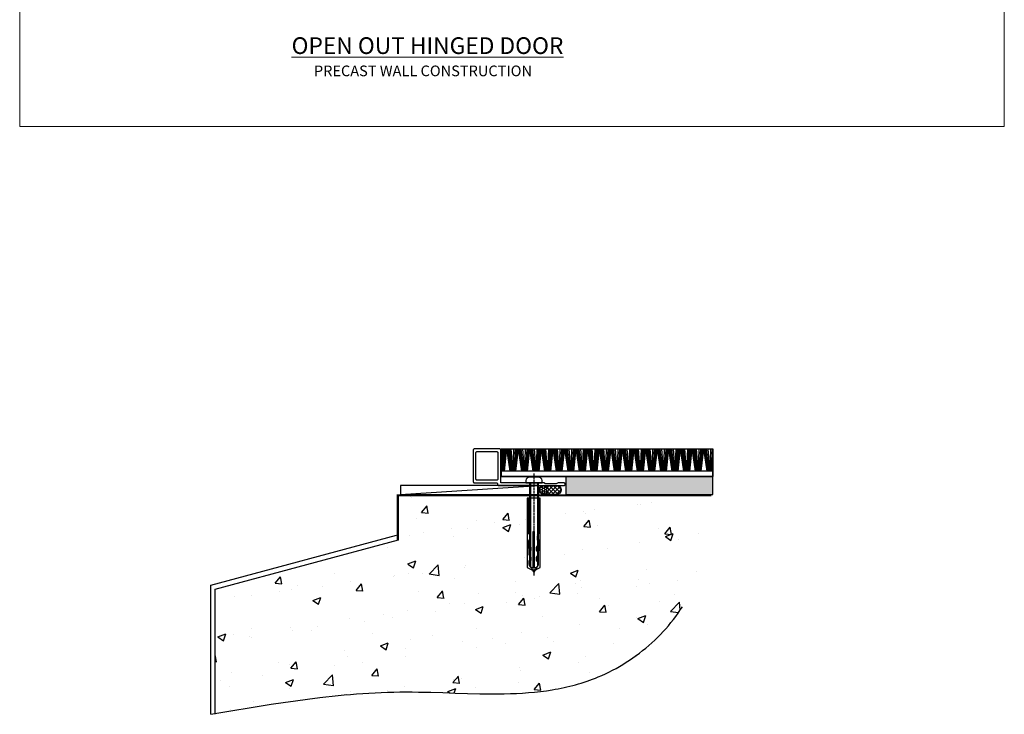
# Model space of a CAD drawing. Units: millimetres. Extents: x 0 to 15553, y -894 to 730.
# Drawn here: x 9600 to 10153, y -330 to 60 of the extents above; entities that cross this region are included whole.
import ezdxf

# ---------------------------------------------------------------- set-up
doc = ezdxf.new("R2010")
doc.units = ezdxf.units.MM
for name, pattern in [('CENTER', [2, 1.25, -0.25, 0.25, -0.25]), ('CENTERLINE', [2, 1.25, -0.25, 0.25, -0.25]), ('Dashed', [564.444447, 282.222223, -282.222223])]:
    doc.linetypes.add(name, pattern=pattern)
doc.layers.add('Aluminium Systems Ltd Joinery Detail', color=7, linetype='Continuous')
doc.layers.add('No Print', color=7, linetype='Continuous', plot=False)
doc.styles.add('ASL TXT 50', font='romans.shx', dxfattribs={"height": 100})

# ---------------------------------------------------------------- blocks, each defined once
blk = doc.blocks.new('Page Layout')
at = {"layer": 'Aluminium Systems Ltd Joinery Detail', "color": 8, "lineweight": 5}
blk.add_lwpolyline([(0, 730.13), (0, 0), (553.08, 0), (553.08, 730.13)], close=True, dxfattribs=at)
blk = doc.blocks.new('Precast Wall Cladding Title')
at = {"layer": 'Aluminium Systems Ltd Joinery Detail', "lineweight": 5, "insert": (-259.17, 6.46), "char_height": 9.375, "width": 553.0825, "attachment_point": 1, "style": 'ASL TXT 50'}
blk.add_mtext('{\\fArial|b0|i0|c0|p34;\\H0.64x;\\W9.01384;          \\W1;PRECAST WALL CONSTRUCTION}', dxfattribs=at)
blk = doc.blocks.new('Title CR35 Masonry Open Out Door')
at = {"layer": 'Aluminium Systems Ltd Joinery Detail', "lineweight": 5, "insert": (0, 50.03), "char_height": 9.375, "width": 553.0825, "attachment_point": 1, "style": 'ASL TXT 50'}
blk.add_mtext('{\\fArial|b0|i0|c0|p34;\\W8.88538;\\L      \\W1;OPEN OUT HINGED DOOR}', dxfattribs=at)
blk = doc.blocks.new('45mm Strapping Floor')
at = {"layer": 'Aluminium Systems Ltd Joinery Detail'}
h = blk.add_hatch(dxfattribs=at)
h.set_pattern_fill('AR-CONC', color=256, scale=0.25)
h.set_pattern_definition([(50, (-7461.36, 214.594), (45.54617, -3.98477), [4.7625, -52.3875]), (355, (-7461.36, 214.594), (-8.81086, 47.7642), [3.81, -41.91015]), (100.45144, (-7457.564, 214.26), (36.7353, 43.77944), [4.0475, -44.52256]), (46.1842, (-7461.36, 227.294), (67.76976, -10.5106), [7.14375, -78.58125]), (96.6356, (-7455.71, 226.42), (59.35103, 61.85653), [6.07126, -66.7839]), (351.1842, (-7461.36, 227.294), (59.35103, 61.8565), [5.715, -62.86493]), (21, (-7455.01, 224.12), (37.9036, -25.5663), [4.7625, -52.3875]), (326, (-7455.01, 224.12), (15.4505, 46.047), [3.81, -41.91]), (71.45144, (-7451.85, 221.99), (53.3541, 20.4807), [4.0475, -44.52248]), (37.5, (-7461.36, 214.594), (0.77215, 21.13876), [0, -41.402, 0, -42.545, 0, -42.06875]), (7.5, (-7461.36, 214.594), (16.704916, 25.045144), [0, -24.257, 0, -40.4495, 0, -16.03375]), (327.5, (-7475.52, 214.594), (33.89765, -1.432186), [0, -15.875, 0, -49.53, 0, -65.7225]), (317.5, (-7481.87, 214.594), (37.0323, 6.35662), [0, -20.6375, 0, -32.893, 0, -46.6725])])
edge = h.paths.add_edge_path()
edge.add_spline(control_points=[(-151.8, -112.64), (-116.37, -106.55), (-45.44, -94.6), (54.58, -109.78), (120.85, -51.87), (125.21, -9.2), (127.14, 9.76)], knot_values=[2.267613, 2.267613, 2.267613, 2.267613, 110.457271, 218.713228, 288.576299, 344.497426, 344.497426, 344.497426, 344.497426], degree=3, periodic=0)
edge.add_line((127.14, 9.76), (-48.8, 9.76))
edge.add_line((-48.8, 9.76), (-48.8, -15.24))
edge.add_line((-48.8, -15.24), (-151.8, -42.83))
edge.add_line((-151.8, -42.83), (-151.8, -112.64))
at = {"layer": 'Aluminium Systems Ltd Joinery Detail', "linetype": 'Dashed'}
for p, q in [((-154.03, -40.41, -1), (-49.68, -12.45, -1)), ((-154.03, -113.03, -1), (-154.03, -40.41, -1))]:
    blk.add_line(p, q, dxfattribs=at)
at = {"layer": 'Aluminium Systems Ltd Joinery Detail', "linetype": 'Dashed', "lineweight": 5, "ltscale": 0.01, "const_width": 0.25, "elevation": -0.75}
blk.add_lwpolyline([(127.12, 9.9), (-48.93, 9.9), (-48.93, -15.14), (-151.94, -42.73), (-151.94, -73.36)], dxfattribs=at)
at = {"layer": 'Aluminium Systems Ltd Joinery Detail', "linetype": 'Dashed', "elevation": -1}
for points in [[(72.2, 9.76), (-48.8, 9.76), (-48.8, -15.24), (-151.8, -42.83), (-151.8, -113.03)], [(127.14, 9.76), (127.14, 9.76), (-48.8, 9.76)]]:
    blk.add_lwpolyline(points, dxfattribs=at)
at = {"layer": 'Aluminium Systems Ltd Joinery Detail', "linetype": 'CENTER', "lineweight": 5, "ltscale": 3, "const_width": 0.5, "elevation": 1}
blk.add_lwpolyline([(127.12, 10.3), (-49.31, 10.3), (-49.31, -14.83)], dxfattribs=at)
at = {"layer": 'Aluminium Systems Ltd Joinery Detail', "linetype": 'Dashed'}
blk.add_spline([(-154.03, -113.03, -1), (-44.29, -100.45, -1), (63.64, -92.04, -1), (115.16, -44.86, -1), (127.14, 9.76, -1)], degree=3, dxfattribs=at)
blk = doc.blocks.new('F152-20481')
for points in [[(15.9, 1.4, -0.414214), (15.4, 1.9), (15.4, 20, 0.414214), (14.9, 20.5), (0.5, 20.5, 0.414214), (0, 20), (0, 2, 0.414214), (0.5, 1.5), (13.1, 1.5, -0.414214), (13.6, 1), (13.6, 0.5, 0.414214), (14.1, 0), (51.1, 0, 0.414214), (51.6, 0.5), (51.6, 0.9, 0.414214), (51.1, 1.4), (47.6, 1.4), (46.6, 1), (40.6, 1), (39.6, 1.4)], [(13.3, 19, -0.414214), (13.8, 18.5), (13.8, 3.5, -0.414214), (13.3, 3), (2, 3, -0.414214), (1.5, 3.5), (1.5, 18.5, -0.414214), (2, 19)]]:
    blk.add_lwpolyline(points, format="xyb", close=True)
blk = doc.blocks.new('8x65 rawplug')
for p, q in [((-1.91, 0), (-1.91, -46.79)), ((1.91, 0), (1.91, -46.79))]:
    blk.add_line(p, q)
at = {"linetype": 'CENTERLINE'}
blk.add_line((0, 5.3), (0, -52.1), dxfattribs=at)
blk.add_lwpolyline([(4.55, 0), (4.55, 1.42, 0.269448), (3.79, 2.72, 0.057509), (2.62, 3.22, 0.072181), (2.06, 3.3), (-2.06, 3.3, 0.072181), (-2.62, 3.22, 0.057509), (-3.79, 2.72, 0.269448), (-4.55, 1.42), (-4.55, 0)], format="xyb", close=True)
blk.add_lwpolyline([(2.41, 0), (2.41, -45.92), (0, -50.1), (-2.41, -45.92), (-2.41, 0)])
at = {"color": 4, "linetype": 'Dashed', "elevation": 1}
blk.add_lwpolyline([(-3.74, -8.48), (-3.74, -47.5), (-0.17, -49.43), (3.4, -47.5), (3.4, -8.48)], close=True, dxfattribs=at)
for points in [[(-3.24, -8.48), (-3.24, -28.11), (-2.34, -29.32, -0.162386), (-2.24, -29.62), (-2.24, -32.22, -0.414214), (-2.74, -32.72), (-2.81, -32.72), (-2.81, -34.69, 0.236093), (-2.61, -35.09), (-1.96, -35.58, -0.236093), (-1.76, -35.98), (-1.76, -37.9, -0.618001), (-2.56, -38.3), (-2.81, -38.11), (-2.81, -40.33, 0.236093), (-2.61, -40.73), (-1.96, -41.22, -0.236093), (-1.76, -41.62), (-1.76, -43.54, -0.618001), (-2.56, -43.94), (-2.81, -43.75), (-2.81, -45.57, 0.472976), (-0.42, -47.53), (-0.42, -27.34), (0.08, -27.34), (0.08, -47.53, 0.472976), (2.47, -45.57), (2.47, -43.75), (2.21, -43.94, -0.618001), (1.41, -43.54), (1.41, -41.62, -0.236093), (1.61, -41.22), (2.27, -40.73, 0.236093), (2.47, -40.33), (2.47, -38.11), (2.21, -38.3, -0.618001), (1.41, -37.9), (1.41, -35.98, -0.236093), (1.61, -35.58), (2.27, -35.09, 0.236093), (2.47, -34.69), (2.47, -32.72), (2.39, -32.72, -0.414214), (1.89, -32.22), (1.89, -29.62, -0.162386), (1.99, -29.32), (2.9, -28.11), (2.9, -8.48)], [(-2.27, -38.4), (-2.67, -35.56), (-3.21, -32.25, 1), (-3.7, -32.33), (-3.17, -35.63), (-2.81, -38.11)], [(1.92, -38.4), (2.33, -35.56), (2.86, -32.25, -1), (3.36, -32.33), (2.82, -35.63), (2.47, -38.11)]]:
    blk.add_lwpolyline(points, format="xyb", dxfattribs=at)
blk = doc.blocks.new('F152 Sill Fixing')
at = {"layer": 'Aluminium Systems Ltd Joinery Detail', "color": 6}
for name, p in [('F152-20481', (0, -1.2)), ('8x65 rawplug', (34.08, 0.2))]:
    blk.add_blockref(name, p, dxfattribs=at)
blk = doc.blocks.new('CR35 F152 Sill Fixing Masonry')
at = {"layer": 'Aluminium Systems Ltd Joinery Detail'}
h = blk.add_hatch(dxfattribs=at)
h.set_pattern_fill('GRAVEL', color=256, scale=0.2)
h.set_pattern_definition([(228.0127875, (-4422.32023, -212.26448), (-40.640000003, -45.719999997), [0.683443, -67.660967]), (184.969741, (-4422.77743, -212.77248), (60.959999976, 5.080000289), [1.1728094, -116.108098]), (132.510447, (-4423.94583, -212.87408), (50.800000021, -55.87999998), [0.826963, -81.8694456]), (267.273689, (-4425.92703, -214.14408), (5.08000001, 101.6), [1.068009, -105.732875]), (292.833654, (-4425.97783, -215.21088), (-25.400000002, 60.959999999), [1.0472674, -103.6796155]), (357.273689, (-4425.57143, -216.17608), (-101.6, 5.08000001), [1.068009, -105.732875]), (37.6942405, (-4424.50463, -216.22688), (-66.039999997, -50.800000004), [1.4123873, -139.8262306]), (72.2553284, (-4423.38703, -215.36328), (35.5600000096, 111.759999997), [1.333439, -132.010513]), (121.4295656, (-4422.98063, -214.09328), (-40.640000006, 66.039999996), [1.071626, -106.0910914]), (175.236358, (-4423.53943, -213.1789), (55.88, -5.08000001), [1.2234266, -59.947874]), (222.397438, (-4424.75863, -213.07728), (-60.959999998, -55.880000002), [1.582156, -156.633545]), (138.814075, (-4420.89783, -214.1949), (-35.56, 30.48), [0.540009, -53.4611316]), (171.4692344, (-4421.30423, -213.83928), (66.040000002, -10.159999988), [1.027364, -101.709278]), (225, (-4422.3202, -213.687), (-7e-16, -5.08), [0.7184187, -6.465786]), (203.19859, (-4422.6758, -213.0773), (25.4, 10.16), [0.3868826, -38.301245]), (291.80141, (-4423.0314, -213.2297), (-5.08, 15.24), [0.547131, -26.809506]), (30.963757, (-4422.8282, -213.7377), (15.24, 10.16), [0.8886393, -28.7325963]), (161.56505, (-4422.0662, -213.2805), (10.16, -5.08), [0.642574, -15.421796]), (16.38954, (-4425.97783, -213.22968), (50.8, 15.24), [0.900176, -89.1176533]), (70.346176, (-4425.11423, -212.97568), (-20.320000002, -55.88), [0.755198, -74.7644314]), (293.19859, (-4422.0662, -212.2645), (-10.16, 25.4), [0.77376, -37.914367]), (343.61046, (-4421.76143, -212.97568), (-50.800000001, 15.239999996), [0.900176, -89.1176533]), (339.443955, (-4425.97783, -216.3793), (-25.4, 10.16), [0.8680704, -42.5354686]), (294.775141, (-4425.16503, -216.68408), (-25.40000003, 55.879999986), [0.727344, -72.007187]), (66.80141, (-4422.0154, -217.3445), (10.16, 25.4), [0.77376, -37.914367]), (17.354025, (-4421.71063, -216.63328), (-66.039999999, -20.320000004), [0.8515655, -84.304752]), (69.443955, (-4424.50463, -217.3445), (-10.16, -25.4), [0.434035, -42.969504]), (101.309932, (-4422.3202, -217.3445), (-5.08, 20.32), [0.259029, -25.64399]), (165.963757, (-4422.371, -217.0905), (15.24, -5.08), [1.0472674, -19.898109]), (186.009006, (-4423.38703, -216.83648), (50.8, 5.080000003), [0.970534, -96.08273]), (303.690068, (-4422.8282, -214.1949), (-5.08, 10.16), [0.732648, -17.583553]), (353.1572266, (-4422.42183, -214.80448), (86.3600000005, -10.1599999955), [1.2791135, -126.632018]), (60.945396, (-4421.15183, -214.9569), (-20.32, -35.56), [0.5230165, -51.7787846]), (90, (-4420.898, -214.4997), (-5.08, 5.08), [0.3048, -4.7752]), (120.256437, (-4423.48863, -216.68408), (20.319999998, -35.56), [0.705734, -69.8678815]), (48.0127875, (-4423.84423, -216.07448), (40.640000003, 45.719999997), [1.366886, -66.9775244]), (0, (-4422.93, -215.0585), (5.08, 5.08), [1.3208, -3.7592]), (325.3048465, (-4421.60903, -215.05848), (50.80000002, -35.559999973), [0.803219, -79.5186334]), (254.054604, (-4420.9486, -215.5157), (-5.08, -20.32), [0.739658, -36.2433]), (207.6459754, (-4421.15183, -216.22688), (-96.520000004, -50.799999993), [1.20429, -119.224929]), (175.4260787, (-4422.21863, -216.78568), (-66.04, 5.08), [1.274059, -126.131693])])
h.paths.add_polyline_path([(26.82, 3.8), (26.82, -6.2), (109.31, -6.2), (109.31, 3.8)])
h = blk.add_hatch(dxfattribs=at)
h.set_pattern_fill('HONEY', color=256, scale=0.25)
h.set_pattern_definition([(0, (-3175.6894, -2878.0381), (1.190625, 0.68740766), [0.79375, -1.5875]), (120, (-3175.6894, -2878.0381), (-1.190625, 0.68740767), [0.79375, -1.5875]), (60, (-3175.6894, -2878.0381), (3e-09, 1.37481533), [-1.5875, 0.79375])])
h.paths.add_polyline_path([(16.87, -3.7, 1), (11.87, -3.7, 1)])
h = blk.add_hatch(dxfattribs=at)
h.set_pattern_fill('ANSI37', color=0, scale=0.5)
h.set_pattern_definition([(45, (-3199.1797, -11430.4285), (-1.12253202, 1.12253202), []), (135, (-3199.1797, -11430.4285), (-1.12253202, -1.12253202), [])])
h.paths.add_polyline_path([(21.56, -6.2, 1), (21.56, -1.2), (14.51, -1.2, -1), (14.51, -6.2)])
for p, q in [((-9.34, 6.82, -3), (-8.88, 19.34, -3)), ((-8.8, 6.82, -3), (-8.04, 19.34, -3)), ((-8.36, 6.82, -3), (-7.34, 19.34, -3)), ((-8.08, 6.82, -3), (-6.89, 19.34, -3)), ((-7.76, 6.82, -3), (-6.4, 19.34, -3)), ((-4.53, 6.82, -3), (-6.4, 19.34, -3)), ((-4.22, 6.82, -3), (-5.91, 19.34, -3)), ((-3.94, 6.82, -3), (-5.46, 19.34, -3)), ((-3.51, 6.82, -3), (-4.77, 19.34, -3)), ((-2.99, 6.82, -3), (-3.94, 19.34, -3)), ((-2.83, 6.82, -3), (-2.38, 19.34, -3)), ((-2.3, 6.82, -3), (-1.53, 19.34, -3)), ((-1.86, 6.82, -3), (-0.84, 19.34, -3)), ((-1.57, 6.82, -3), (-0.39, 19.34, -3)), ((-1.26, 6.82, -3), (0.11, 19.34, -3)), ((1.98, 6.82, -3), (0.11, 19.34, -3)), ((2.28, 6.82, -3), (0.6, 19.34, -3)), ((2.56, 6.82, -3), (1.04, 19.34, -3)), ((3, 6.82, -3), (1.73, 19.34, -3)), ((3.52, 6.82, -3), (2.57, 19.34, -3)), ((3.67, 6.82, -3), (4.13, 19.34, -3)), ((4.21, 6.82, -3), (4.97, 19.34, -3)), ((4.65, 6.82, -3), (5.67, 19.34, -3)), ((4.93, 6.82, -3), (6.12, 19.34, -3)), ((5.25, 6.82, -3), (6.61, 19.34, -3)), ((8.48, 6.82, -3), (6.61, 19.34, -3)), ((8.79, 6.82, -3), (7.11, 19.34, -3)), ((9.07, 6.82, -3), (7.55, 19.34, -3)), ((9.5, 6.82, -3), (8.24, 19.34, -3)), ((10.03, 6.82, -3), (9.07, 19.34, -3)), ((10.18, 6.82, -3), (10.63, 19.34, -3)), ((10.71, 6.82, -3), (11.48, 19.34, -3)), ((11.15, 6.82, -3), (12.17, 19.34, -3)), ((11.44, 6.82, -3), (12.62, 19.34, -3)), ((11.75, 6.82, -3), (13.12, 19.34, -3)), ((14.99, 6.82, -3), (13.12, 19.34, -3)), ((15.3, 6.82, -3), (13.61, 19.34, -3)), ((15.57, 6.82, -3), (14.05, 19.34, -3)), ((16.01, 6.82, -3), (14.74, 19.34, -3)), ((16.53, 6.82, -3), (15.58, 19.34, -3)), ((16.68, 6.82, -3), (17.14, 19.34, -3)), ((17.22, 6.82, -3), (17.98, 19.34, -3)), ((17.66, 6.82, -3), (18.68, 19.34, -3)), ((17.94, 6.82, -3), (19.13, 19.34, -3)), ((18.26, 6.82, -3), (19.63, 19.34, -3)), ((21.49, 6.82, -3), (19.63, 19.34, -3)), ((21.8, 6.82, -3), (20.12, 19.34, -3)), ((22.08, 6.82, -3), (20.56, 19.34, -3)), ((22.51, 6.82, -3), (21.25, 19.34, -3)), ((23.04, 6.82, -3), (22.08, 19.34, -3)), ((23.19, 6.82, -3), (23.64, 19.34, -3)), ((23.72, 6.82, -3), (24.49, 19.34, -3)), ((24.16, 6.82, -3), (25.19, 19.34, -3)), ((24.45, 6.82, -3), (25.63, 19.34, -3)), ((24.76, 6.82, -3), (26.13, 19.34, -3)), ((28, 6.82, -3), (26.13, 19.34, -3)), ((28.31, 6.82, -3), (26.62, 19.34, -3)), ((28.59, 6.82, -3), (27.06, 19.34, -3)), ((29.02, 6.82, -3), (27.75, 19.34, -3)), ((29.54, 6.82, -3), (28.59, 19.34, -3)), ((29.69, 6.82, -3), (30.15, 19.34, -3)), ((30.23, 6.82, -3), (30.99, 19.34, -3)), ((30.67, 6.82, -3), (31.69, 19.34, -3)), ((30.95, 6.82, -3), (32.14, 19.34, -3)), ((31.27, 6.82, -3), (32.64, 19.34, -3)), ((34.5, 6.82, -3), (32.64, 19.34, -3)), ((34.81, 6.82, -3), (33.13, 19.34, -3)), ((35.09, 6.82, -3), (33.57, 19.34, -3)), ((35.52, 6.82, -3), (34.26, 19.34, -3)), ((36.05, 6.82, -3), (35.09, 19.34, -3)), ((36.2, 6.82, -3), (36.66, 19.34, -3)), ((36.73, 6.82, -3), (37.5, 19.34, -3)), ((37.18, 6.82, -3), (38.2, 19.34, -3)), ((37.46, 6.82, -3), (38.64, 19.34, -3)), ((37.77, 6.82, -3), (39.14, 19.34, -3)), ((41.01, 6.82, -3), (39.14, 19.34, -3)), ((41.32, 6.82, -3), (39.63, 19.34, -3)), ((41.6, 6.82, -3), (40.08, 19.34, -3)), ((42.03, 6.82, -3), (40.76, 19.34, -3)), ((42.55, 6.82, -3), (41.6, 19.34, -3)), ((42.71, 6.82, -3), (43.16, 19.34, -3)), ((43.24, 6.82, -3), (44.01, 19.34, -3)), ((43.68, 6.82, -3), (44.7, 19.34, -3)), ((43.97, 6.82, -3), (45.15, 19.34, -3)), ((44.28, 6.82, -3), (45.65, 19.34, -3)), ((47.52, 6.82, -3), (45.65, 19.34, -3)), ((47.82, 6.82, -3), (46.14, 19.34, -3)), ((48.1, 6.82, -3), (46.58, 19.34, -3)), ((48.54, 6.82, -3), (47.27, 19.34, -3)), ((49.06, 6.82, -3), (48.1, 19.34, -3)), ((49.21, 6.82, -3), (49.67, 19.34, -3)), ((49.75, 6.82, -3), (50.51, 19.34, -3)), ((50.19, 6.82, -3), (51.21, 19.34, -3)), ((50.47, 6.82, -3), (51.66, 19.34, -3)), ((50.79, 6.82, -3), (52.15, 19.34, -3)), ((54.02, 6.82, -3), (52.15, 19.34, -3)), ((54.33, 6.82, -3), (52.64, 19.34, -3)), ((54.61, 6.82, -3), (53.09, 19.34, -3)), ((55.04, 6.82, -3), (53.78, 19.34, -3)), ((55.57, 6.82, -3), (54.61, 19.34, -3)), ((55.72, 6.82, -3), (56.17, 19.34, -3)), ((56.25, 6.82, -3), (57.02, 19.34, -3)), ((56.69, 6.82, -3), (57.71, 19.34, -3)), ((56.98, 6.82, -3), (58.16, 19.34, -3)), ((57.29, 6.82, -3), (58.66, 19.34, -3)), ((60.53, 6.82, -3), (58.66, 19.34, -3)), ((60.84, 6.82, -3), (59.15, 19.34, -3)), ((61.11, 6.82, -3), (59.59, 19.34, -3)), ((61.55, 6.82, -3), (60.28, 19.34, -3)), ((62.07, 6.82, -3), (61.12, 19.34, -3)), ((62.22, 6.82, -3), (62.68, 19.34, -3)), ((62.76, 6.82, -3), (63.52, 19.34, -3)), ((63.2, 6.82, -3), (64.22, 19.34, -3)), ((63.48, 6.82, -3), (64.67, 19.34, -3)), ((63.8, 6.82, -3), (65.16, 19.34, -3)), ((67.03, 6.82, -3), (65.16, 19.34, -3)), ((67.34, 6.82, -3), (65.66, 19.34, -3)), ((67.62, 6.82, -3), (66.1, 19.34, -3)), ((68.05, 6.82, -3), (66.79, 19.34, -3)), ((68.58, 6.82, -3), (67.62, 19.34, -3)), ((68.73, 6.82, -3), (69.18, 19.34, -3)), ((69.26, 6.82, -3), (70.03, 19.34, -3)), ((69.7, 6.82, -3), (70.72, 19.34, -3)), ((69.99, 6.82, -3), (71.17, 19.34, -3)), ((70.3, 6.82, -3), (71.67, 19.34, -3)), ((73.54, 6.82, -3), (71.67, 19.34, -3)), ((73.85, 6.82, -3), (72.16, 19.34, -3)), ((74.12, 6.82, -3), (72.6, 19.34, -3)), ((74.56, 6.82, -3), (73.29, 19.34, -3)), ((75.08, 6.82, -3), (74.13, 19.34, -3)), ((75.23, 6.82, -3), (75.69, 19.34, -3)), ((75.77, 6.82, -3), (76.53, 19.34, -3)), ((76.21, 6.82, -3), (77.23, 19.34, -3)), ((76.49, 6.82, -3), (77.68, 19.34, -3)), ((76.81, 6.82, -3), (78.18, 19.34, -3)), ((80.04, 6.82, -3), (78.18, 19.34, -3)), ((80.35, 6.82, -3), (78.67, 19.34, -3)), ((80.63, 6.82, -3), (79.11, 19.34, -3)), ((81.06, 6.82, -3), (79.8, 19.34, -3)), ((81.59, 6.82, -3), (80.63, 19.34, -3)), ((81.74, 6.82, -3), (82.19, 19.34, -3)), ((82.27, 6.82, -3), (83.04, 19.34, -3)), ((82.72, 6.82, -3), (83.74, 19.34, -3)), ((83, 6.82, -3), (84.18, 19.34, -3)), ((83.31, 6.82, -3), (84.68, 19.34, -3)), ((86.55, 6.82, -3), (84.68, 19.34, -3)), ((86.86, 6.82, -3), (85.17, 19.34, -3)), ((87.14, 6.82, -3), (85.62, 19.34, -3)), ((87.57, 6.82, -3), (86.3, 19.34, -3)), ((88.09, 6.82, -3), (87.14, 19.34, -3)), ((88.25, 6.82, -3), (88.7, 19.34, -3)), ((88.78, 6.82, -3), (89.54, 19.34, -3)), ((89.22, 6.82, -3), (90.24, 19.34, -3)), ((89.5, 6.82, -3), (90.69, 19.34, -3)), ((89.82, 6.82, -3), (91.19, 19.34, -3)), ((93.05, 6.82, -3), (91.19, 19.34, -3)), ((93.36, 6.82, -3), (91.68, 19.34, -3)), ((93.64, 6.82, -3), (92.12, 19.34, -3)), ((94.07, 6.82, -3), (92.81, 19.34, -3)), ((94.6, 6.82, -3), (93.64, 19.34, -3)), ((94.75, 6.82, -3), (95.21, 19.34, -3)), ((95.29, 6.82, -3), (96.05, 19.34, -3)), ((95.73, 6.82, -3), (96.75, 19.34, -3)), ((96.01, 6.82, -3), (97.2, 19.34, -3)), ((96.32, 6.82, -3), (97.69, 19.34, -3)), ((99.56, 6.82, -3), (97.69, 19.34, -3)), ((99.87, 6.82, -3), (98.18, 19.34, -3)), ((100.15, 6.82, -3), (98.63, 19.34, -3)), ((100.58, 6.82, -3), (99.32, 19.34, -3)), ((101.1, 6.82, -3), (100.15, 19.34, -3)), ((101.26, 6.82, -3), (101.71, 19.34, -3)), ((101.79, 6.82, -3), (102.56, 19.34, -3)), ((102.23, 6.82, -3), (103.25, 19.34, -3)), ((102.52, 6.82, -3), (103.7, 19.34, -3)), ((102.83, 6.82, -3), (104.2, 19.34, -3)), ((106.07, 6.82, -3), (104.2, 19.34, -3)), ((106.37, 6.82, -3), (104.69, 19.34, -3)), ((106.65, 6.82, -3), (105.13, 19.34, -3)), ((107.09, 6.82, -3), (105.82, 19.34, -3)), ((107.61, 6.82, -3), (106.66, 19.34, -3)), ((107.76, 6.82, -3), (108.22, 19.34, -3)), ((108.3, 6.82, -3), (109.06, 19.34, -3)), ((108.74, 6.82, -3), (109.36, 14.45, -3)), ((-9.49, 6.82, -3), (-9.51, 7.12, -3)), ((109.02, 6.82, -3), (109.36, 10.4, -3)), ((109.34, 6.82, -3), (109.36, 7.04, -3))]:
    blk.add_line(p, q, dxfattribs=at)
at = {"layer": 'Aluminium Systems Ltd Joinery Detail', "color": 0}
blk.add_line((-66.06, -6.2, 4), (11.5, -1.2, 1), dxfattribs=at)
at = {"layer": 'Aluminium Systems Ltd Joinery Detail', "elevation": 0}
for points in [[(-9.51, 19.34), (109.36, 19.34), (109.36, 3.8), (-9.51, 3.8)], [(-9.51, 3.8), (109.36, 3.8), (109.36, 6.82), (-9.51, 6.82)], [(26.82, -6.2), (109.31, -6.2), (109.31, 3.8), (26.82, 3.8)]]:
    blk.add_lwpolyline(points, close=True, dxfattribs=at)
at = {"layer": 'Aluminium Systems Ltd Joinery Detail', "color": 0, "elevation": 4}
blk.add_lwpolyline([(-66.06, -6.2), (11.5, -6.2), (11.5, -1.2), (-66.06, -1.2)], close=True, dxfattribs=at)
at = {"layer": 'Aluminium Systems Ltd Joinery Detail', "elevation": 4}
blk.add_lwpolyline([(21.56, -6.2), (14.51, -6.2, 1), (14.51, -1.2), (21.56, -1.2, -1)], format="xyb", close=True, dxfattribs=at)
at = {"layer": 'Aluminium Systems Ltd Joinery Detail'}
blk.add_circle((14.37, -3.7, 1), 2.5, dxfattribs=at)
at = {"layer": 'Aluminium Systems Ltd Joinery Detail', "color": 6}
blk.add_blockref('F152 Sill Fixing', (-25.22, 0, 1), dxfattribs=at)

msp = doc.modelspace()

# ---------------------------------------------------------------- block references
at = {"layer": 'Aluminium Systems Ltd Joinery Detail'}
for name, p in [('Title CR35 Masonry Open Out Door', (9600, 0)), ('Precast Wall Cladding Title', (9859.17, 27.7)), ('CR35 F152 Sill Fixing Masonry', (9880.03, -200.57, 3))]:
    msp.add_blockref(name, p, dxfattribs=at)
at = {"layer": 'Aluminium Systems Ltd Joinery Detail', "color": 6}
msp.add_blockref('45mm Strapping Floor', (9861.36, -217.33, 1), dxfattribs=at)
at = {"layer": 'No Print'}
msp.add_blockref('Page Layout', (9600, 0), dxfattribs=at)

doc.saveas('drawing.dxf')
